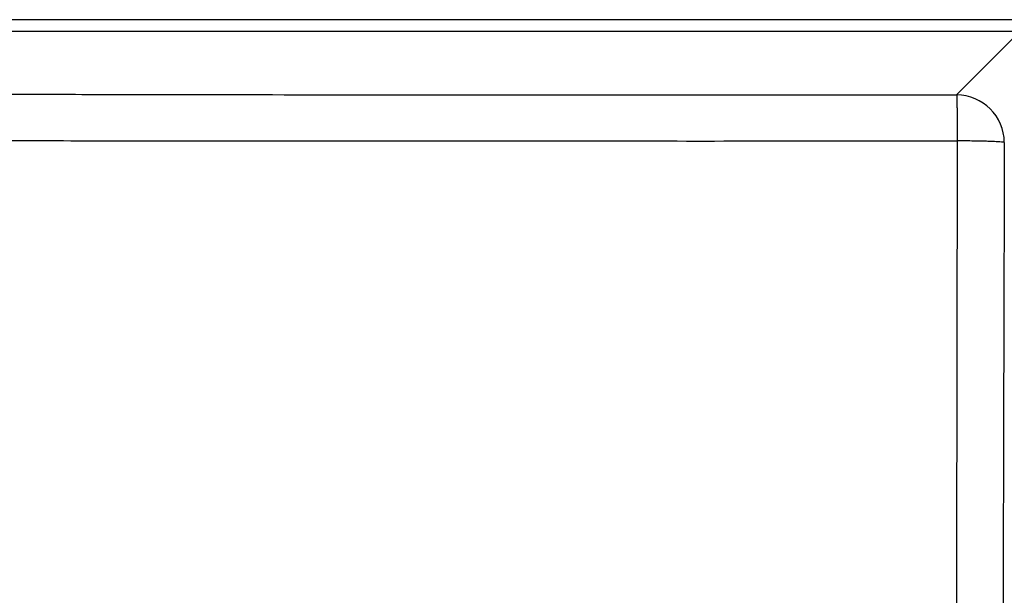
# Model space of a CAD drawing. Units: millimetres. Extents: x -18 to 1977, y -35 to 1489.
# Drawn here: x 394 to 641, y 481 to 626 of the extents above; entities that cross this region are included whole.
import ezdxf

# ---------------------------------------------------------------- set-up
doc = ezdxf.new("R2010")
doc.units = ezdxf.units.MM

msp = doc.modelspace()

# ---------------------------------------------------------------- linework, layer by layer
at = {"color": 7}
for p, q in [((189.41, 625.78), (645.02, 625.78)), ((645.02, 622.79), (189.41, 622.79)), ((645.02, 622.79), (629.16, 606.93))]:
    msp.add_line(p, q, dxfattribs=at)
msp.add_arc((629.05, 594.86), 12.06, 0.5041, 89.4961, dxfattribs=at)
for points, knots in [([(204.67, 607.53), (209.02, 607.51), (217.36, 607.49), (229.91, 607.46), (242.18, 607.43), (254.74, 607.39), (267.37, 607.36), (279.19, 607.33), (289.88, 607.3), (299.36, 607.28), (308.9, 607.26), (318.62, 607.23), (328.56, 607.21), (343.67, 607.18), (364.32, 607.13), (390.24, 607.08), (416.64, 607.03), (449.63, 606.97), (489.38, 606.92), (535.6, 606.88), (582.14, 606.88), (613.37, 606.91), (629.16, 606.93)], [0, 0, 0, 0, 0.030801, 0.058905, 0.08874, 0.117507, 0.147755, 0.178011, 0.20102, 0.223356, 0.245019, 0.26842, 0.292077, 0.31528, 0.375205, 0.438064, 0.498454, 0.561809, 0.671222, 0.779308, 0.888433, 1, 1, 1, 1]), ([(629.16, 606.93), (629.17, 606.78), (629.19, 606.51), (629.21, 605.64), (629.23, 604.94), (629.24, 604.49), (629.24, 604.05), (629.25, 603.63), (629.26, 603.02), (629.27, 602.21), (629.28, 601.2), (629.28, 600.29), (629.29, 599.45), (629.29, 598.69), (629.3, 598), (629.3, 597.21), (629.3, 596.46), (629.31, 595.78), (629.31, 595.47), (629.3, 595.36)], [0, 0, 0, 0, 0.163022, 0.300659, 0.348647, 0.392551, 0.432368, 0.468103, 0.499754, 0.580435, 0.650432, 0.709739, 0.758352, 0.808007, 0.849285, 0.882181, 0.947395, 0.980789, 1, 1, 1, 1]), ([(204.3, 595.77), (214.44, 595.75), (234.36, 595.71), (264.29, 595.64), (293.96, 595.59), (323.73, 595.53), (353.45, 595.49), (383.07, 595.45), (412.81, 595.41), (444.97, 595.38), (479.79, 595.36), (517.05, 595.36), (554.4, 595.33), (591.83, 595.34), (616.79, 595.36), (629.3, 595.36)], [0, 0, 0, 0, 0.071612, 0.14062, 0.211346, 0.281044, 0.350828, 0.421147, 0.490117, 0.560824, 0.648129, 0.735879, 0.823812, 0.911695, 1, 1, 1, 1]), ([(629.3, 595.36), (629.29, 589.95), (629.27, 579.49), (629.24, 564.34), (629.21, 549.55), (629.19, 534.61), (629.17, 519.1), (629.15, 503.31), (629.14, 483.35), (629.14, 459.31), (629.16, 431.18), (629.16, 412.43), (629.17, 403.03)], [0, 0, 0, 0, 0.084392, 0.163182, 0.236384, 0.315085, 0.396282, 0.478384, 0.561346, 0.707605, 0.85344, 1, 1, 1, 1]), ([(641.11, 594.97), (641, 595), (640.79, 595.04), (640.1, 595.1), (639.41, 595.15), (638.72, 595.18), (638.03, 595.21), (637.15, 595.24), (636.11, 595.27), (634.81, 595.3), (633.27, 595.33), (631.41, 595.35), (629.99, 595.36), (629.3, 595.36)], [0, 0, 0, 0, 0.136362, 0.241141, 0.316737, 0.385084, 0.446181, 0.500029, 0.595917, 0.673732, 0.75884, 0.882496, 1, 1, 1, 1]), ([(641.11, 594.97), (641.1, 591.81), (641.08, 585.82), (641.06, 577.17), (641.04, 568.71), (641.01, 560.27), (640.99, 551.66), (640.97, 543.11), (640.94, 534.3), (640.92, 525.11), (640.89, 515.7), (640.87, 506.22), (640.85, 496.82), (640.82, 486.55), (640.79, 475.26), (640.77, 463.2), (640.75, 451.03), (640.73, 439.12), (640.71, 426.98), (640.71, 415.01), (640.7, 398.05), (640.71, 376.3), (640.75, 349.47), (640.81, 322.64), (640.87, 299.41), (640.92, 279.97), (640.96, 264.28), (641, 250.72), (641.03, 239.42), (641.06, 230.28), (641.08, 220.9), (641.1, 214.48), (641.11, 211.08)], [0, 0, 0, 0, 0.024707, 0.046837, 0.067555, 0.090854, 0.11284, 0.134836, 0.157654, 0.181738, 0.206615, 0.231266, 0.255774, 0.280107, 0.311484, 0.344068, 0.374332, 0.406534, 0.437152, 0.469194, 0.499999, 0.569656, 0.639116, 0.709625, 0.779358, 0.820662, 0.861573, 0.901934, 0.926707, 0.949847, 0.973418, 1, 1, 1, 1])]:
    msp.add_open_spline(points, degree=3, knots=knots, dxfattribs=at)

doc.saveas('drawing.dxf')
